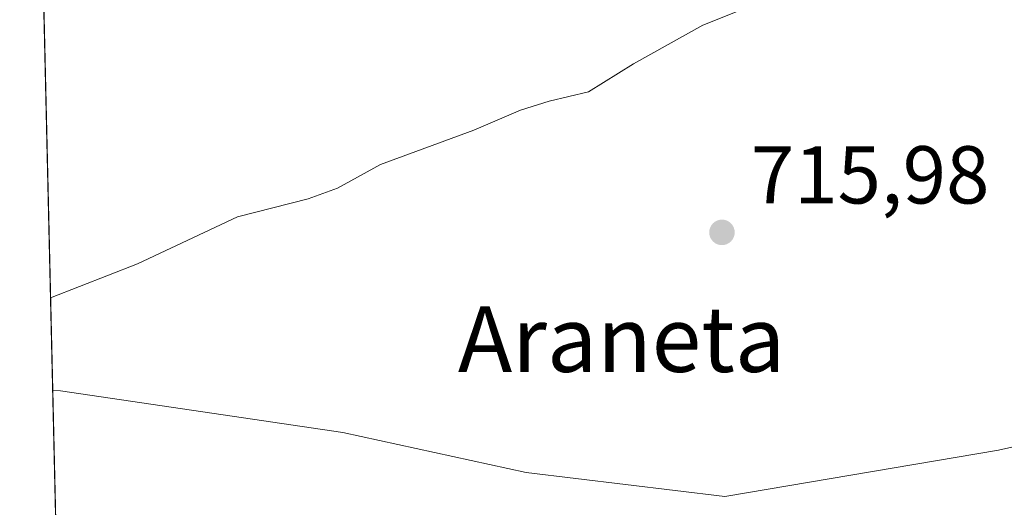
# Model space of a CAD drawing. Units: metres. Extents: x 658404 to 661885, y 4739506 to 4741899.
# Drawn here: x 658404 to 658524, y 4741630 to 4741690 of the extents above; entities that cross this region are included whole.
import ezdxf
from ezdxf.enums import TextEntityAlignment as Align

# ---------------------------------------------------------------- set-up
doc = ezdxf.new("R2010")
doc.units = ezdxf.units.M
doc.header["$MEASUREMENT"] = 0
for name, color, linetype, lineweight in [('Comarca CxS', 21, 'Continuous', 0), ('Comunidad Autónoma CxS', 142, 'Continuous', 0), ('Curva de nivel normal', 30, 'Continuous', 0), ('Entidad de ámbito territorial CxS', 92, 'Continuous', 0), ('Matorral CxS', 135, 'Continuous', 0), ('Municipio CxS', 4, 'Continuous', 0), ('Pastizal CxS', 92, 'Continuous', 0), ('Provincia CxS', 1, 'Continuous', 0), ('Punto de cota en terreno', 7, 'Continuous', 0), ('Rótulo de punto de cota en terreno', 7, 'Continuous', 0), ('Suelo desnudo CxS', 253, 'Continuous', 0), ('Texto cartográfico', 7, 'Continuous', 0)]:
    doc.layers.add(name, color=color, linetype=linetype, lineweight=lineweight)
doc.styles.add('Style-Arial', font='txt')

# ---------------------------------------------------------------- blocks, each defined once
blk = doc.blocks.new('5PATER')
at = {"layer": 'Suelo desnudo CxS', "linetype": 'Continuous', "lineweight": 0}
h = blk.add_hatch(color=51, dxfattribs=at)
edge = h.paths.add_edge_path()
edge.add_ellipse((0, 0), major_axis=(-0.1095731443231308, -0.1110710700762829), ratio=0.9994222409660322, start_angle=0, end_angle=360)

msp = doc.modelspace()

# ---------------------------------------------------------------- linework, layer by layer
at = {"layer": 'Comarca CxS', "color": 21, "linetype": 'Continuous', "lineweight": 0, "flags": 128}
msp.add_lwpolyline([(660214.4236450413, 4739547.189115792), (658457.0600012005, 4739506.339982591), (658444.5276162303, 4740050.475533009), (658422.3193059342, 4741014.723852444), (658408.9544999995, 4741595.003799999), (658405.7495999992, 4741734.1532), (658405.0634999993, 4741763.943700001), (658403.7800012027, 4741819.669982566), (659744.4447999997, 4741850.844099999), (659746.7116779629, 4741850.896762338), (659749.8655188571, 4741850.970111736), (659883.5822000006, 4741854.079399999), (660821.7886614047, 4741875.89514864), (661810.2700012268, 4741898.879982568), (661835.3820000011, 4740832.379000001), (661864.7400012282, 4739585.549982591)], close=True, dxfattribs=at)
at = {"layer": 'Comunidad Autónoma CxS', "color": 142, "linetype": 'Continuous', "lineweight": 0, "flags": 128}
msp.add_lwpolyline([(660214.4236450413, 4739547.189115792), (658457.0600012005, 4739506.339982591), (658444.5276162303, 4740050.475533009), (658422.3193059342, 4741014.723852444), (658408.9544999995, 4741595.003799999), (658405.7495999992, 4741734.1532), (658405.0634999993, 4741763.943700001), (658403.7800012027, 4741819.669982566), (659744.4447999997, 4741850.844099999), (659746.7116779629, 4741850.896762338), (659749.8655188571, 4741850.970111736), (659883.5822000006, 4741854.079399999), (660821.7886614047, 4741875.89514864), (661810.2700012268, 4741898.879982568), (661835.3820000011, 4740832.379000001), (661864.7400012282, 4739585.549982591)], close=True, dxfattribs=at)
at = {"layer": 'Curva de nivel normal', "color": 30, "linetype": 'Continuous', "lineweight": 0, "elevation": 715, "flags": 128}
msp.add_lwpolyline([(658524.54, 4741695.4001), (658520.8099999997, 4741697.670100001), (658518.7000000002, 4741698.610099999), (658513.8099999997, 4741697.700099999), (658504.79, 4741697.5801), (658500.79, 4741696.380100001), (658495.9000000004, 4741692.6801), (658487.2300000006, 4741689.1801), (658478.79, 4741684.470100001), (658473.29, 4741681.030099999), (658468.4800000006, 4741679.890100001), (658464.9600000001, 4741678.800100001), (658459.25, 4741676.350099999), (658447.8600000005, 4741672.1601), (658442.5999999996, 4741669.290100001), (658439.04, 4741667.9901), (658430.3899999997, 4741665.770099999), (658418.1600000003, 4741660.040100001), (658407.5519000003, 4741655.900900001)], dxfattribs=at)
at = {"layer": 'Entidad de ámbito territorial CxS', "color": 92, "linetype": 'Continuous', "lineweight": 0, "flags": 128}
msp.add_lwpolyline([(658422.3193059342, 4741014.723852444), (658408.9544999995, 4741595.003799999), (658405.7495999992, 4741734.1532), (658405.0634999993, 4741763.943700001), (658403.7800012027, 4741819.669982566), (659744.4447999997, 4741850.844099999), (659746.7116779629, 4741850.896762338), (659749.8655188571, 4741850.970111736), (659883.5822000006, 4741854.079399999), (660821.7886614047, 4741875.89514864)], dxfattribs=at)
at = {"layer": 'Matorral CxS', "color": 135, "linetype": 'Continuous', "lineweight": 0, "extrusion": (-0.007358731990482105, 0.3194710887458008, 0.9475674501158559), "elevation": 1510651.170665798, "flags": 128}
msp.add_lwpolyline([(-767423.813224739, -4477205.53416312), (-767423.813224739, -4477241.133576393)], dxfattribs=at)
at = {"layer": 'Matorral CxS', "color": 135, "linetype": 'Continuous', "lineweight": 0}
for points in [[(658417.4916000003, 4741224.334600001, 890.8623999999982), (658407.8131999997, 4741644.554, 715.3782999999967), (658408.7605, 4741644.524499999, 715.3920999999973), (658443.2518999996, 4741639.430299999, 716.2299000000058), (658465.6645000001, 4741634.530099999, 716.9504000000015), (658489.9123000001, 4741631.603900001, 717.3652000000002), (658523.3746999997, 4741637.278700001, 717.5323999999965), (658538.9385000003, 4741640.792099999, 717.6411999999983), (658543.5374999996, 4741641.8303, 717.622199999998), (658587.1416999997, 4741630.713099999, 718.3383999999934), (658657.6545000002, 4741630.751499999, 720.295499999993), (658756.2921000002, 4741626.098900001, 722.6334999999963)], [(658407.8131999997, 4741644.554, 715.3782999999967), (658408.7605, 4741644.524499999, 715.3920999999973), (658443.2518999996, 4741639.430299999, 716.2299000000058), (658465.6645000001, 4741634.530099999, 716.9504000000015), (658489.9123000001, 4741631.603900001, 717.3652000000002), (658523.3746999997, 4741637.278700001, 717.5323999999965), (658538.9385000003, 4741640.792099999, 717.6411999999983), (658543.5374999996, 4741641.8303, 717.622199999998), (658587.1416999997, 4741630.713099999, 718.3383999999934), (658657.6545000002, 4741630.751499999, 720.295499999993), (658756.2921000002, 4741626.098900001, 722.6334999999963), (658852.0115, 4741614.348099999, 724.6337999999961), (658891.1058999998, 4741604.972899999, 726.3141000000034), (658920.7982999999, 4741592.076099999, 728.9250999999931), (658951.4358999999, 4741588.1129, 728.2373999999982)]]:
    msp.add_polyline3d(points, dxfattribs=at)
at = {"layer": 'Municipio CxS', "color": 4, "linetype": 'Continuous', "lineweight": 0, "flags": 128}
msp.add_lwpolyline([(658422.3193059342, 4741014.723852444), (658408.9544999995, 4741595.003799999), (658405.7495999992, 4741734.1532), (658405.0634999993, 4741763.943700001), (658403.7800012027, 4741819.669982566), (659744.4447999997, 4741850.844099999), (659746.7116779629, 4741850.896762338), (659749.8655188571, 4741850.970111736), (659883.5822000006, 4741854.079399999), (660821.7886614047, 4741875.89514864)], dxfattribs=at)
at = {"layer": 'Pastizal CxS', "color": 92, "linetype": 'Continuous', "lineweight": 0, "extrusion": (-0.002236269833093794, 0.09709418849366197, 0.9952726850757992), "elevation": 459625.7490469753, "flags": 128}
msp.add_lwpolyline([(-767413.6803466671, -4702819.882874162), (-767413.680346667, -4702901.010397188)], dxfattribs=at)
at = {"layer": 'Pastizal CxS', "color": 92, "linetype": 'Continuous', "lineweight": 0}
for points in [[(658657.6545000002, 4741630.751499999, 720.295499999993), (658587.1416999997, 4741630.713099999, 718.3383999999934), (658543.5374999996, 4741641.8303, 717.622199999998), (658538.9385000003, 4741640.792099999, 717.6411999999983), (658523.3746999997, 4741637.278700001, 717.5323999999965), (658489.9123000001, 4741631.603900001, 717.3652000000002), (658465.6645000001, 4741634.530099999, 716.9504000000015), (658443.2518999996, 4741639.430299999, 716.2299000000058), (658408.7605, 4741644.524499999, 715.3920999999973), (658407.8131999997, 4741644.554, 715.3782999999967), (658405.9539999999, 4741725.2766, 707.4992000000058), (658429.0878, 4741731.714500001, 703.4505999999965), (658441.0494999997, 4741734.6953, 702.1989000000032), (658456.3674, 4741732.713099999, 703.8095999999932), (658488.1026999997, 4741716.076300001, 708.9118000000017), (658518.4530999997, 4741702.568299999, 708.9426999999997), (658538.3976999996, 4741695.6711, 709.1796000000032), (658578.5751999998, 4741691.4211, 714.6022999999988), (658625.5225000001, 4741693.1395, 714.9839999999967), (658677.0965, 4741689.942100001, 715.3693000000059)], [(658407.8131999997, 4741644.554, 715.3782999999967), (658408.7605, 4741644.524499999, 715.3920999999973), (658443.2518999996, 4741639.430299999, 716.2299000000058), (658465.6645000001, 4741634.530099999, 716.9504000000015), (658489.9123000001, 4741631.603900001, 717.3652000000002), (658523.3746999997, 4741637.278700001, 717.5323999999965), (658538.9385000003, 4741640.792099999, 717.6411999999983), (658543.5374999996, 4741641.8303, 717.622199999998), (658587.1416999997, 4741630.713099999, 718.3383999999934), (658657.6545000002, 4741630.751499999, 720.295499999993), (658756.2921000002, 4741626.098900001, 722.6334999999963), (658852.0115, 4741614.348099999, 724.6337999999961), (658891.1058999998, 4741604.972899999, 726.3141000000034), (658920.7982999999, 4741592.076099999, 728.9250999999931), (658951.4358999999, 4741588.1129, 728.2373999999982)]]:
    msp.add_polyline3d(points, dxfattribs=at)
at = {"layer": 'Provincia CxS', "color": 1, "linetype": 'Continuous', "lineweight": 0, "flags": 128}
msp.add_lwpolyline([(660214.4236450413, 4739547.189115792), (658457.0600012005, 4739506.339982591), (658444.5276162303, 4740050.475533009), (658422.3193059342, 4741014.723852444), (658408.9544999995, 4741595.003799999), (658405.7495999992, 4741734.1532), (658405.0634999993, 4741763.943700001), (658403.7800012027, 4741819.669982566), (659744.4447999997, 4741850.844099999), (659746.7116779629, 4741850.896762338), (659749.8655188571, 4741850.970111736), (659883.5822000006, 4741854.079399999), (660821.7886614047, 4741875.89514864), (661810.2700012268, 4741898.879982568), (661835.3820000011, 4740832.379000001), (661864.7400012282, 4739585.549982591)], close=True, dxfattribs=at)

# ---------------------------------------------------------------- block references
at = {"layer": 'Punto de cota en terreno', "color": 7, "linetype": 'Continuous', "lineweight": 0, "xscale": 10, "yscale": 10, "zscale": 10}
msp.add_blockref('5PATER', (658489.5800000001, 4741663.880000001, 715.9799999999959), dxfattribs=at)

# ---------------------------------------------------------------- texts
at = {"layer": 'Rótulo de punto de cota en terreno', "color": 7, "linetype": 'Continuous', "lineweight": 0, "style": 'Style-Arial'}
msp.add_text('715,98', height=7.000000000000002, dxfattribs=at).set_placement((658493.1078000005, 4741667.4078))
at = {"layer": 'Texto cartográfico', "color": 7, "linetype": 'Continuous', "lineweight": 0, "style": 'Style-Arial'}
msp.add_text('Araneta', height=8, dxfattribs=at).set_placement((658477.3102231706, 4741650.83015), align=Align.MIDDLE_CENTER)

doc.saveas('drawing.dxf')
